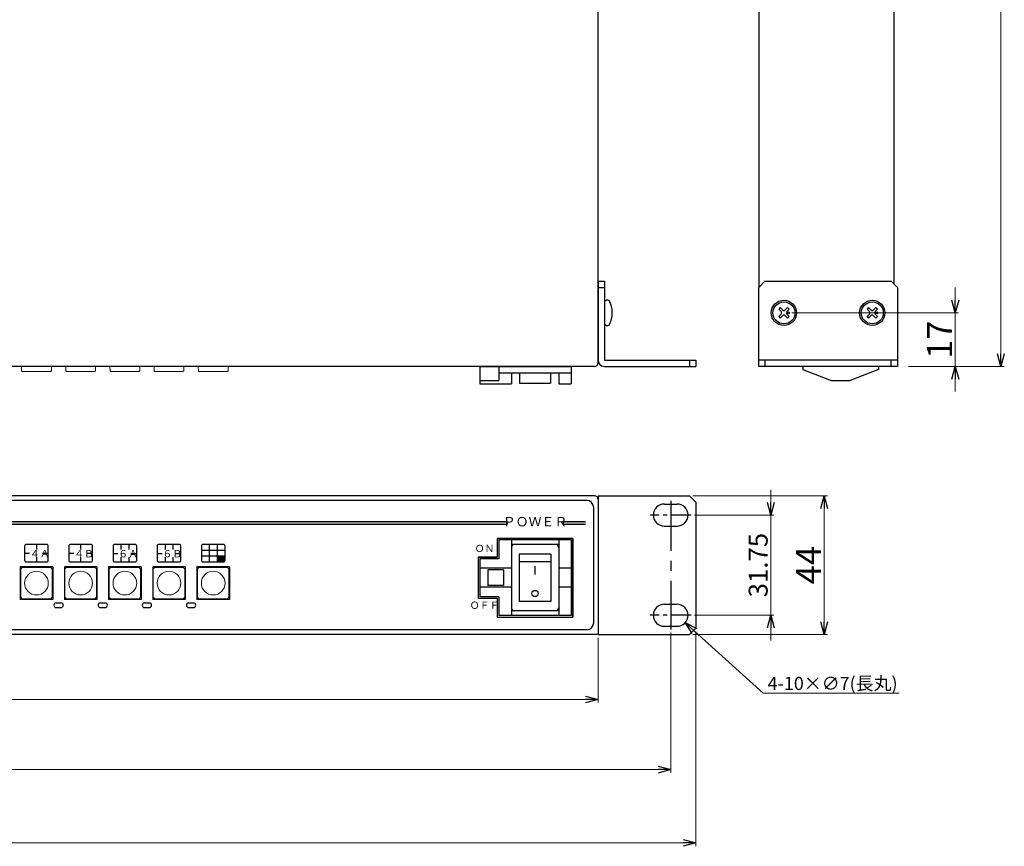
# Model space of a CAD drawing. Extents: x -303 to 341, y 117 to 642.
# Drawn here: x 29 to 341, y 117 to 379 of the extents above; entities that cross this region are included whole.
import ezdxf

# ---------------------------------------------------------------- set-up
doc = ezdxf.new("R2010")
doc.units = 0
doc.linetypes.add('CENTER', pattern=[50.8, 31.75, -6.35, 6.35, -6.35])
doc.layers.get('0').update_dxf_attribs({"linetype": 'CONTINUOUS'})
doc.layers.get('DEFPOINTS').update_dxf_attribs({"linetype": 'CONTINUOUS'})
for name, color, linetype in [('ear', 200, 'CONTINUOUS'), ('寸法', 7, 'CONTINUOUS'), ('本体', 7, 'CONTINUOUS')]:
    doc.layers.add(name, color=color, linetype=linetype)
doc.styles.add('MX_NOTE_STANDARD', font='txt.shx', dxfattribs={"height": 4.1656, "bigfont": 'extfont.shx'})
doc.styles.add('幅0.8高さ2.3', font='txt.shx', dxfattribs={"width": 0.8, "height": 2.3, "bigfont": 'extfont.shx'})
doc.dimstyles.new('ARTICS', dxfattribs={"dimtxt": 4.1656, "dimasz": 4, "dimexe": 1, "dimexo": 1, "dimgap": 1, "dimtad": 1, "dimtoh": 1, "dimdec": 1, "dimdsep": 46, "dimtxsty": 'MX_NOTE_STANDARD', "dimblk": 'OPEN30', "dimcen": 2.5, "dimclrt": 6, "dimadec": 0, "dimazin": 0, "dimtfac": 1, "dimtdec": 1, "dimtmove": 0, "dimatfit": 3, "dimldrblk": 'OPEN30', "dimfxl": 1, "dimtolj": 1, "dimtzin": 0, "dimlwd": 13, "dimlwe": 13, "dimarcsym": 0})

# ---------------------------------------------------------------- blocks, each defined once
blk = doc.blocks.new('_OPEN30')
at = {"color": 0, "linetype": 'ByBlock'}
for p, q in [((-1, 0.267949), (0, 0)), ((0, 0), (-1, -0.267949)), ((0, 0), (-1, 0))]:
    blk.add_line(p, q, dxfattribs=at)
blk = doc.blocks.new('*D2')
at = {"layer": 'DEFPOINTS', "color": 0, "linetype": 'Continuous'}
for p in [(-238.75, 186.26), (243.25, 186.26), (243.25, 118.17)]:
    blk.add_point(p, dxfattribs=at)
at = {"layer": '寸法', "color": 0, "linetype": 'Continuous', "lineweight": 13}
for p, q in [((-238.75, 185.26), (-238.75, 117.17)), ((243.25, 185.26), (243.25, 117.17)), ((-234.75, 118.17), (239.25, 118.17))]:
    blk.add_line(p, q, dxfattribs=at)
at = {"layer": '寸法', "color": 0, "linetype": 'Continuous', "lineweight": 13, "xscale": 4, "yscale": 4, "zscale": 4, "rotation": 180}
blk.add_blockref('_OPEN30', (-238.75, 118.17), dxfattribs=at)
at = {"layer": '寸法', "color": 0, "linetype": 'Continuous', "lineweight": 13, "xscale": 4, "yscale": 4, "zscale": 4}
blk.add_blockref('_OPEN30', (243.25, 118.17), dxfattribs=at)
at = {"layer": '寸法', "color": 6, "linetype": 'Continuous', "insert": (0.31, 123.17), "char_height": 8, "attachment_point": 5}
blk.add_mtext('\\A1;482', dxfattribs=at)
blk = doc.blocks.new('*D4')
at = {"layer": 'DEFPOINTS', "color": 0, "linetype": 'Continuous'}
for p in [(241.25, 228.26), (241.25, 184.26), (283.92, 184.26)]:
    blk.add_point(p, dxfattribs=at)
at = {"layer": '寸法', "color": 0, "linetype": 'Continuous', "lineweight": 13}
for p, q in [((242.25, 228.26), (284.92, 228.26)), ((283.92, 224.26), (283.92, 188.26)), ((242.25, 184.26), (284.92, 184.26))]:
    blk.add_line(p, q, dxfattribs=at)
at = {"layer": '寸法', "color": 0, "linetype": 'Continuous', "lineweight": 13, "xscale": 4, "yscale": 4, "zscale": 4}
for p, rotation in [((283.92, 228.26), 90), ((283.92, 184.26), 270)]:
    blk.add_blockref('_OPEN30', p, dxfattribs=dict(at, rotation=rotation))
at = {"layer": '寸法', "color": 6, "linetype": 'Continuous', "insert": (278.92, 206.26), "char_height": 8, "attachment_point": 5, "rotation": 90}
blk.add_mtext('\\A1;44', dxfattribs=at)
blk = doc.blocks.new('*D3')
at = {"layer": 'DEFPOINTS', "color": 0, "linetype": 'Continuous'}
for p in [(241.75, 222.14), (241.75, 190.39), (266.97, 190.39)]:
    blk.add_point(p, dxfattribs=at)
at = {"layer": '寸法', "color": 0, "linetype": 'Continuous', "lineweight": 13}
for p, q in [((266.97, 226.14), (266.97, 230.14)), ((242.75, 222.14), (267.97, 222.14)), ((266.97, 222.14), (266.97, 190.39)), ((242.75, 190.39), (267.97, 190.39)), ((266.97, 186.39), (266.97, 182.39))]:
    blk.add_line(p, q, dxfattribs=at)
at = {"layer": '寸法', "color": 0, "linetype": 'Continuous', "lineweight": 13, "xscale": 4, "yscale": 4, "zscale": 4}
for p, rotation in [((266.97, 222.14), 270), ((266.97, 190.39), 90)]:
    blk.add_blockref('_OPEN30', p, dxfattribs=dict(at, rotation=rotation))
at = {"layer": '寸法', "color": 6, "linetype": 'Continuous', "insert": (262.97, 206.26), "char_height": 6, "attachment_point": 5, "rotation": 90}
blk.add_mtext('\\A1;31.75', dxfattribs=at)
blk = doc.blocks.new('*D1')
at = {"layer": 'DEFPOINTS', "color": 0, "linetype": 'Continuous'}
for p in [(-230.75, 185.89), (235.25, 185.89), (235.25, 141.42)]:
    blk.add_point(p, dxfattribs=at)
at = {"layer": '寸法', "color": 0, "linetype": 'Continuous', "lineweight": 13}
for p, q in [((-230.75, 184.89), (-230.75, 140.42)), ((235.25, 184.89), (235.25, 140.42)), ((-226.75, 141.42), (231.25, 141.42))]:
    blk.add_line(p, q, dxfattribs=at)
at = {"layer": '寸法', "color": 0, "linetype": 'Continuous', "lineweight": 13, "xscale": 4, "yscale": 4, "zscale": 4, "rotation": 180}
blk.add_blockref('_OPEN30', (-230.75, 141.42), dxfattribs=at)
at = {"layer": '寸法', "color": 0, "linetype": 'Continuous', "lineweight": 13, "xscale": 4, "yscale": 4, "zscale": 4}
blk.add_blockref('_OPEN30', (235.25, 141.42), dxfattribs=at)
at = {"layer": '寸法', "color": 6, "linetype": 'Continuous', "insert": (0.55, 146.42), "char_height": 8, "attachment_point": 5}
blk.add_mtext('\\A1;466', dxfattribs=at)
blk = doc.blocks.new('*D11')
at = {"layer": 'DEFPOINTS', "color": 0, "linetype": 'Continuous'}
for p in [(234.66, 192.74), (239.85, 188.04)]:
    blk.add_point(p, dxfattribs=at)
at = {"layer": '寸法', "color": 0, "linetype": 'Continuous', "lineweight": 13}
for p, q in [((264.54, 165.68), (242.81, 185.35)), ((307.62, 165.68), (264.54, 165.68))]:
    blk.add_line(p, q, dxfattribs=at)
at = {"layer": '寸法', "color": 0, "linetype": 'Continuous', "lineweight": 13, "xscale": 4, "yscale": 4, "zscale": 4, "rotation": 137.8420366205822}
blk.add_blockref('_OPEN30', (239.85, 188.04), dxfattribs=at)
at = {"layer": '寸法', "color": 6, "linetype": 'Continuous', "insert": (286.58, 168.76), "char_height": 4.1656, "attachment_point": 5}
blk.add_mtext('\\A1;4-10×∅7(長丸)', dxfattribs=at)
blk = doc.blocks.new('*D36')
at = {"layer": 'DEFPOINTS', "color": 0, "linetype": 'Continuous'}
for p in [(304.93, 520.27), (309.63, 269.27), (339.91, 269.27)]:
    blk.add_point(p, dxfattribs=at)
at = {"layer": '寸法', "color": 0, "linetype": 'Continuous', "lineweight": 13}
for p, q in [((305.93, 520.27), (340.91, 520.27)), ((339.91, 516.27), (339.91, 273.27)), ((310.63, 269.27), (340.91, 269.27))]:
    blk.add_line(p, q, dxfattribs=at)
at = {"layer": '寸法', "color": 0, "linetype": 'Continuous', "lineweight": 13, "xscale": 4, "yscale": 4, "zscale": 4}
for p, rotation in [((339.91, 520.27), 90), ((339.91, 269.27), 270)]:
    blk.add_blockref('_OPEN30', p, dxfattribs=dict(at, rotation=rotation))
at = {"layer": '寸法', "color": 6, "linetype": 'Continuous', "insert": (334.91, 392.79), "char_height": 8, "attachment_point": 5, "rotation": 90}
blk.add_mtext('\\A1;251', dxfattribs=at)
blk = doc.blocks.new('*D37')
at = {"layer": 'DEFPOINTS', "color": 0, "linetype": 'Continuous'}
for p in [(272.63, 286.26), (309.63, 269.27), (325.45, 269.27)]:
    blk.add_point(p, dxfattribs=at)
at = {"layer": '寸法', "color": 0, "linetype": 'Continuous', "lineweight": 13}
for p, q in [((325.45, 290.26), (325.45, 294.26)), ((273.63, 286.26), (326.45, 286.26)), ((325.45, 286.26), (325.45, 269.27)), ((310.63, 269.27), (326.45, 269.27)), ((325.45, 265.27), (325.45, 261.27))]:
    blk.add_line(p, q, dxfattribs=at)
at = {"layer": '寸法', "color": 0, "linetype": 'Continuous', "lineweight": 13, "xscale": 4, "yscale": 4, "zscale": 4}
for p, rotation in [((325.45, 286.26), 270), ((325.45, 269.27), 90)]:
    blk.add_blockref('_OPEN30', p, dxfattribs=dict(at, rotation=rotation))
at = {"layer": '寸法', "color": 6, "linetype": 'Continuous', "insert": (320.45, 277.76), "char_height": 8, "attachment_point": 5, "rotation": 90}
blk.add_mtext('\\A1;17', dxfattribs=at)
blk = doc.blocks.new('*D38')
at = {"layer": 'DEFPOINTS', "color": 0, "linetype": 'Continuous'}
for p in [(-207.75, 184.26), (212.25, 184.26), (212.25, 163.66)]:
    blk.add_point(p, dxfattribs=at)
at = {"layer": '寸法', "color": 0, "linetype": 'Continuous', "lineweight": 13}
for p, q in [((-207.75, 183.26), (-207.75, 162.66)), ((212.25, 183.26), (212.25, 162.66)), ((-203.75, 163.66), (208.25, 163.66))]:
    blk.add_line(p, q, dxfattribs=at)
at = {"layer": '寸法', "color": 0, "linetype": 'Continuous', "lineweight": 13, "xscale": 4, "yscale": 4, "zscale": 4, "rotation": 180}
blk.add_blockref('_OPEN30', (-207.75, 163.66), dxfattribs=at)
at = {"layer": '寸法', "color": 0, "linetype": 'Continuous', "lineweight": 13, "xscale": 4, "yscale": 4, "zscale": 4}
blk.add_blockref('_OPEN30', (212.25, 163.66), dxfattribs=at)
at = {"layer": '寸法', "color": 6, "linetype": 'Continuous', "insert": (0.55, 168.66), "char_height": 8, "attachment_point": 5}
blk.add_mtext('\\A1;420', dxfattribs=at)

msp = doc.modelspace()

# ---------------------------------------------------------------- hatches: boundary and pattern name
at = {"layer": '本体'}
msp.add_hatch(color=84, dxfattribs=at).paths.add_polyline_path([(94.001, 209.163), (91.501, 209.163), (91.501, 207.313), (93.501, 207.313, 0.4142136), (94.001, 207.813)])

# ---------------------------------------------------------------- linework, layer by layer
at = {"layer": 'ear', "linetype": 'Continuous'}
for p, q in [((212.251, 296.266), (212.251, 271.266)), ((212.251, 296.266), (214.251, 296.266)), ((212.251, 294.266), (214.251, 294.266)), ((214.251, 296.266), (214.251, 271.266)), ((265.13, 296.266), (263.13, 294.266)), ((263.13, 269.266), (263.13, 294.266)), ((265.13, 296.266), (305.13, 296.266)), ((307.13, 294.266), (305.13, 296.266)), ((307.13, 294.266), (307.13, 269.266)), ((214.252, 289.884), (214.251, 282.648)), ((269.963, 287.928), (269.468, 287.433)), ((269.468, 287.433), (270.211, 286.69)), ((269.963, 287.928), (270.706, 287.185)), ((272.297, 287.928), (271.554, 287.185)), ((272.792, 287.433), (272.049, 286.69)), ((272.297, 287.928), (272.792, 287.433)), ((297.963, 287.928), (297.468, 287.433)), ((297.468, 287.433), (298.211, 286.69)), ((297.963, 287.928), (298.706, 287.185)), ((300.297, 287.928), (299.554, 287.185)), ((300.792, 287.433), (300.049, 286.69)), ((300.297, 287.928), (300.792, 287.433)), ((270.211, 285.842), (269.468, 285.099)), ((269.468, 285.099), (269.963, 284.604)), ((270.706, 285.347), (269.963, 284.604)), ((271.554, 285.347), (272.297, 284.604)), ((272.049, 285.842), (272.792, 285.099)), ((272.792, 285.099), (272.297, 284.604)), ((298.211, 285.842), (297.468, 285.099)), ((297.468, 285.099), (297.963, 284.604)), ((298.706, 285.347), (297.963, 284.604)), ((299.554, 285.347), (300.297, 284.604)), ((300.049, 285.842), (300.792, 285.099)), ((300.792, 285.099), (300.297, 284.604)), ((214.251, 271.266), (243.251, 271.266)), ((214.251, 269.266), (243.251, 269.266)), ((241.251, 271.266), (241.251, 269.266)), ((243.251, 271.266), (243.251, 269.266)), ((307.13, 271.266), (263.13, 271.266)), ((307.13, 269.266), (263.13, 269.266)), ((265.13, 271.266), (265.13, 269.266)), ((305.13, 269.266), (305.13, 271.266)), ((212.251, 228.263), (241.251, 228.263)), ((212.251, 228.263), (212.251, 184.263)), ((241.251, 228.263), (243.251, 226.263)), ((233.251, 225.638), (237.251, 225.638)), ((243.251, 226.263), (243.251, 186.263)), ((233.251, 218.638), (237.251, 218.638)), ((233.251, 193.888), (237.251, 193.888)), ((212.251, 184.263), (241.251, 184.263)), ((233.251, 186.888), (237.251, 186.888)), ((243.251, 186.263), (241.251, 184.263))]:
    msp.add_line(p, q, dxfattribs=at)
at = {"layer": 'ear', "linetype": 'CENTER', "ltscale": 0.5}
msp.add_line((235.251, 226.638), (235.251, 185.888), dxfattribs=at)
at = {"layer": 'ear', "linetype": 'CENTER', "ltscale": 0.2}
for p, q in [((241.751, 222.138), (228.751, 222.138)), ((241.751, 190.388), (228.751, 190.388))]:
    msp.add_line(p, q, dxfattribs=at)
at = {"layer": 'ear', "linetype": 'Continuous'}
for centre, radius in [((271.13, 286.266), 4), ((299.13, 286.266), 4), ((271.13, 286.266), 3.5), ((299.13, 286.266), 3.5), ((272.544, 286.266), 0.3), ((300.544, 286.266), 0.3)]:
    msp.add_circle(centre, radius, dxfattribs=at)
for centre, radius, start, end in [((215.252, 288.766), 1.5, 71.66677, 131.79998), ((208.751, 286.267), 8, 330.61663, 29.36271), ((271.13, 287.61), 0.6, 225.06749, 314.93252), ((299.13, 287.61), 0.6, 225.06749, 314.93252), ((269.786, 286.266), 0.6, 315.06749, 44.93252), ((271.13, 284.922), 0.6, 45.06749, 134.93252), ((272.474, 286.266), 0.6, 135.06749, 224.93251), ((297.786, 286.266), 0.6, 315.06749, 44.93252), ((299.13, 284.922), 0.6, 45.06749, 134.93252), ((300.474, 286.266), 0.6, 135.06749, 224.93251), ((215.251, 283.766), 1.5, 228.17935, 288.31256), ((214.251, 271.266), 2, 180, 270), ((233.251, 222.138), 3.5, 90, 270), ((237.251, 222.138), 3.5, 270, 90), ((233.251, 190.388), 3.5, 90, 270), ((237.251, 190.388), 3.5, 270, 90)]:
    msp.add_arc(centre, radius, start, end, dxfattribs=at)
at = {"layer": '本体', "color": 84, "linetype": 'Continuous'}
for p, q in [((212.251, 270.466), (212.251, 520.266)), ((263.13, 520.266), (263.13, 294.266)), ((305.93, 519.266), (305.93, 295.466)), ((211.051, 269.266), (-206.549, 269.266)), ((174.748, 269.266), (203.748, 269.266)), ((174.748, 269.266), (174.748, 263.766)), ((180.748, 269.266), (180.748, 264.766)), ((203.748, 269.266), (203.748, 263.766)), ((277.13, 269.266), (277.13, 268.266)), ((301.13, 269.266), (301.13, 268.266)), ((180.748, 267.266), (203.748, 267.266)), ((184.748, 267.266), (184.748, 263.766)), ((187.348, 267.266), (187.348, 263.966)), ((197.148, 267.266), (197.148, 263.966)), ((199.748, 267.266), (199.748, 263.766)), ((277.13, 268.266), (286.13, 264.766)), ((301.13, 268.266), (292.13, 264.766)), ((174.748, 264.766), (180.748, 264.766)), ((174.748, 263.766), (184.748, 263.766)), ((187.348, 263.966), (197.148, 263.966)), ((199.748, 263.766), (203.748, 263.766)), ((286.13, 264.766), (292.13, 264.766)), ((211.051, 228.263), (-206.549, 228.263)), ((208.751, 226.763), (-204.249, 226.763)), ((210.751, 224.763), (210.751, 187.763)), ((212.251, 227.063), (212.251, 184.263)), ((-203.749, 220.059), (183.459, 220.059)), ((-203.749, 219.259), (183.459, 219.259)), ((183.459, 220.059), (183.459, 219.259)), ((201.222, 220.059), (208.251, 220.059)), ((201.222, 220.059), (201.222, 219.259)), ((201.222, 219.259), (208.251, 219.259)), ((34.251, 212.813), (34.251, 211.251)), ((48.251, 212.813), (48.251, 211.251)), ((61.001, 212.813), (61.001, 211.251)), ((63.501, 212.813), (63.501, 211.251)), ((75.001, 212.813), (75.001, 211.251)), ((77.501, 212.813), (77.501, 211.251)), ((89.001, 212.813), (89.001, 207.313)), ((91.501, 212.813), (91.501, 207.313)), ((180.251, 214.759), (180.251, 208.759)), ((203.748, 214.259), (180.748, 214.259)), ((180.748, 214.259), (180.748, 208.259)), ((184.748, 214.259), (184.748, 190.259)), ((199.748, 212.759), (184.748, 212.759)), ((199.748, 214.259), (199.748, 190.259)), ((203.748, 214.259), (203.748, 190.259)), ((204.251, 214.759), (204.251, 189.759)), ((30.501, 210.063), (32.059, 210.063)), ((36.161, 210.063), (38.001, 210.063)), ((44.501, 210.063), (46.059, 210.063)), ((50.161, 210.063), (52.001, 210.063)), ((58.501, 210.002), (60.059, 210.002)), ((64.161, 210.002), (66.001, 210.002)), ((72.501, 210.002), (74.059, 210.002)), ((78.161, 210.002), (80.001, 210.002)), ((86.501, 210.963), (94.001, 210.963)), ((86.501, 209.163), (94.001, 209.163)), ((187.248, 209.759), (187.248, 194.759)), ((197.248, 209.759), (187.248, 209.759)), ((197.248, 209.759), (197.248, 194.759)), ((34.251, 208.768), (34.251, 207.313)), ((48.251, 208.768), (48.251, 207.313)), ((61.001, 208.768), (61.001, 207.313)), ((63.501, 208.768), (63.501, 207.313)), ((75.001, 208.768), (75.001, 207.313)), ((77.501, 208.768), (77.501, 207.313)), ((174.251, 208.759), (174.251, 195.759)), ((174.748, 208.259), (174.748, 196.259)), ((180.748, 208.259), (174.748, 208.259)), ((197.248, 207.259), (187.248, 207.259)), ((29.101, 205.713), (29.101, 195.413)), ((39.401, 205.713), (29.101, 205.713)), ((39.401, 205.713), (39.401, 195.413)), ((43.101, 205.713), (43.101, 195.413)), ((53.401, 205.713), (43.101, 205.713)), ((53.401, 205.713), (53.401, 195.413)), ((57.101, 205.713), (57.101, 195.413)), ((67.401, 205.713), (57.101, 205.713)), ((67.401, 205.713), (67.401, 195.413)), ((71.101, 205.713), (71.101, 195.413)), ((81.401, 205.713), (71.101, 205.713)), ((81.401, 205.713), (81.401, 195.413)), ((85.101, 205.713), (85.101, 195.413)), ((95.401, 205.713), (85.101, 205.713)), ((95.401, 205.713), (95.401, 195.413)), ((184.748, 205.259), (174.748, 205.259)), ((182.248, 204.759), (177.248, 204.759)), ((177.248, 204.759), (177.248, 199.759)), ((182.248, 204.759), (182.248, 199.759)), ((203.748, 205.259), (199.748, 205.259)), ((182.248, 199.759), (177.248, 199.759)), ((184.748, 199.259), (174.748, 199.259)), ((203.748, 199.259), (199.748, 199.259)), ((39.401, 195.413), (29.101, 195.413)), ((53.401, 195.413), (43.101, 195.413)), ((67.401, 195.413), (57.101, 195.413)), ((81.401, 195.413), (71.101, 195.413)), ((95.401, 195.413), (85.101, 195.413)), ((180.748, 196.259), (174.748, 196.259)), ((180.251, 195.759), (180.251, 189.759)), ((180.748, 196.259), (180.748, 190.259)), ((197.248, 194.759), (187.248, 194.759)), ((199.748, 191.759), (184.748, 191.759)), ((203.748, 190.259), (180.748, 190.259)), ((212.251, 184.263), (-207.749, 184.263)), ((208.751, 185.763), (-204.249, 185.763))]:
    msp.add_line(p, q, dxfattribs=at)
at = {"layer": '本体', "color": 84, "linetype": 'Continuous', "lineweight": 15}
for p, q in [((29.548, 267.912), (29.522, 269.266)), ((38.981, 269.266), (38.955, 267.912)), ((43.548, 267.912), (43.522, 269.266)), ((52.981, 269.266), (52.955, 267.912)), ((57.548, 267.912), (57.522, 269.266)), ((66.981, 269.266), (66.955, 267.912)), ((71.548, 267.912), (71.522, 269.266)), ((80.981, 269.266), (80.955, 267.912)), ((85.548, 267.912), (85.522, 269.266)), ((94.981, 269.266), (94.955, 267.912)), ((38.755, 267.716), (29.748, 267.716)), ((52.755, 267.716), (43.748, 267.716)), ((66.755, 267.716), (57.748, 267.716)), ((80.755, 267.716), (71.748, 267.716)), ((94.755, 267.716), (85.748, 267.716)), ((29.751, 205.563), (29.251, 205.063)), ((29.251, 205.063), (29.251, 196.063)), ((38.751, 205.563), (29.751, 205.563)), ((39.251, 205.063), (38.751, 205.563)), ((39.251, 196.063), (39.251, 205.063)), ((43.751, 205.563), (43.251, 205.063)), ((43.251, 205.063), (43.251, 196.063)), ((52.751, 205.563), (43.751, 205.563)), ((53.251, 205.063), (52.751, 205.563)), ((53.251, 196.063), (53.251, 205.063)), ((57.751, 205.563), (57.251, 205.063)), ((57.251, 205.063), (57.251, 196.063)), ((66.751, 205.563), (57.751, 205.563)), ((67.251, 205.063), (66.751, 205.563)), ((67.251, 196.063), (67.251, 205.063)), ((71.751, 205.563), (71.251, 205.063)), ((71.251, 205.063), (71.251, 196.063)), ((80.751, 205.563), (71.751, 205.563)), ((81.251, 205.063), (80.751, 205.563)), ((81.251, 196.063), (81.251, 205.063)), ((85.751, 205.563), (85.251, 205.063)), ((85.251, 205.063), (85.251, 196.063)), ((94.751, 205.563), (85.751, 205.563)), ((95.251, 205.063), (94.751, 205.563)), ((95.251, 196.063), (95.251, 205.063)), ((29.251, 196.063), (29.751, 195.563)), ((29.751, 195.563), (38.751, 195.563)), ((38.751, 195.563), (39.251, 196.063)), ((43.251, 196.063), (43.751, 195.563)), ((43.751, 195.563), (52.751, 195.563)), ((52.751, 195.563), (53.251, 196.063)), ((57.251, 196.063), (57.751, 195.563)), ((57.751, 195.563), (66.751, 195.563)), ((66.751, 195.563), (67.251, 196.063)), ((71.251, 196.063), (71.751, 195.563)), ((71.751, 195.563), (80.751, 195.563)), ((80.751, 195.563), (81.251, 196.063)), ((85.251, 196.063), (85.751, 195.563)), ((85.751, 195.563), (94.751, 195.563)), ((94.751, 195.563), (95.251, 196.063))]:
    msp.add_line(p, q, dxfattribs=at)
at = {"layer": '本体', "color": 84}
for p, q in [((204.251, 214.759), (180.251, 214.759)), ((180.251, 214.759), (204.251, 214.759)), ((180.251, 214.759), (180.251, 208.759)), ((204.251, 189.759), (204.251, 214.759)), ((174.251, 208.759), (174.251, 195.759)), ((180.251, 208.759), (174.251, 208.759)), ((174.251, 208.759), (180.251, 208.759)), ((40.501, 194.313), (42.001, 194.313)), ((54.501, 194.313), (56.001, 194.313)), ((68.501, 194.313), (70.001, 194.313)), ((82.501, 194.313), (84.001, 194.313)), ((174.251, 195.759), (180.251, 195.759)), ((174.251, 195.759), (180.251, 195.759)), ((180.251, 195.759), (180.251, 189.759)), ((40.501, 192.813), (42.001, 192.813)), ((54.501, 192.813), (56.001, 192.813)), ((68.501, 192.813), (70.001, 192.813)), ((82.501, 192.813), (84.001, 192.813)), ((180.251, 189.759), (204.251, 189.759)), ((180.251, 189.759), (204.251, 189.759))]:
    msp.add_line(p, q, dxfattribs=at)
at = {"layer": '本体', "color": 84, "linetype": 'Continuous'}
for points in [[(31.001, 207.313), (37.501, 207.313, 0.4142136), (38.001, 207.813), (38.001, 212.313, 0.4142136), (37.501, 212.813), (31.001, 212.813, 0.4142136), (30.501, 212.313), (30.501, 207.813, 0.4142136)], [(45.001, 207.313), (51.501, 207.313, 0.4142136), (52.001, 207.813), (52.001, 212.313, 0.4142136), (51.501, 212.813), (45.001, 212.813, 0.4142136), (44.501, 212.313), (44.501, 207.813, 0.4142136)], [(59.001, 207.313), (65.501, 207.313, 0.4142136), (66.001, 207.813), (66.001, 212.313, 0.4142136), (65.501, 212.813), (59.001, 212.813, 0.4142136), (58.501, 212.313), (58.501, 207.813, 0.4142136)], [(73.001, 207.313), (79.501, 207.313, 0.4142136), (80.001, 207.813), (80.001, 212.313, 0.4142136), (79.501, 212.813), (73.001, 212.813, 0.4142136), (72.501, 212.313), (72.501, 207.813, 0.4142136)], [(87.001, 207.313), (93.501, 207.313, 0.4142136), (94.001, 207.813), (94.001, 212.313, 0.4142136), (93.501, 212.813), (87.001, 212.813, 0.4142136), (86.501, 212.313), (86.501, 207.813, 0.4142136)]]:
    msp.add_lwpolyline(points, format="xyb", close=True, dxfattribs=at)
at = {"layer": '本体', "color": 84, "linetype": 'Continuous', "lineweight": 15}
for centre in [(34.251, 200.563), (48.251, 200.563), (62.251, 200.563), (76.251, 200.563), (90.251, 200.563)]:
    msp.add_circle(centre, 3.75, dxfattribs=at)
at = {"layer": '本体', "color": 84, "linetype": 'Continuous'}
msp.add_circle((192.248, 197.271), 1, dxfattribs=at)
for centre, radius, start, end in [((211.051, 270.466), 1.2, 270, 0), ((211.051, 227.063), 1.2, 0, 90), ((208.751, 224.763), 2, 0, 90), ((185.748, 211.759), 1, 90, 180), ((198.748, 211.759), 1, 0, 90), ((185.748, 192.759), 1, 180, 270), ((198.748, 192.759), 1, 270, 0), ((208.751, 187.763), 2, 270, 0)]:
    msp.add_arc(centre, radius, start, end, dxfattribs=at)
at = {"layer": '本体', "color": 84, "linetype": 'Continuous', "lineweight": 15}
for centre, start, end in [((29.748, 267.916), 181.08092, 270), ((38.755, 267.916), 270, 358.91908), ((43.748, 267.916), 181.08092, 270), ((52.755, 267.916), 270, 358.91908), ((57.748, 267.916), 181.08092, 270), ((66.755, 267.916), 270, 358.91908), ((71.748, 267.916), 181.08092, 270), ((80.755, 267.916), 270, 358.91908), ((85.748, 267.916), 181.08092, 270), ((94.755, 267.916), 270, 358.91908)]:
    msp.add_arc(centre, 0.2, start, end, dxfattribs=at)
at = {"layer": '本体', "color": 84}
for centre, start, end in [((40.501, 193.563), 90, 270), ((42.001, 193.563), 270, 90), ((54.501, 193.563), 90, 270), ((56.001, 193.563), 270, 90), ((68.501, 193.563), 90, 270), ((70.001, 193.563), 270, 90), ((82.501, 193.563), 90, 270), ((84.001, 193.563), 270, 90)]:
    msp.add_arc(centre, 0.75, start, end, dxfattribs=at)
at = {"layer": '本体', "color": 84, "linetype": 'Continuous'}
for points in [[(-203.749, 219.259), (183.459, 219.259), (-203.749, 220.059), (183.459, 220.059)], [(201.222, 219.259), (208.251, 219.259), (201.222, 220.059), (208.251, 220.059)], [(192.448, 203.271), (192.448, 206.021), (192.048, 203.271), (192.048, 206.021)]]:
    msp.add_solid(points, dxfattribs=at)

# ---------------------------------------------------------------- texts
at = {"layer": '本体', "color": 84, "linetype": 'Continuous', "style": '幅0.8高さ2.3'}
for s, insert, char_height, width, attachment_point in [('ＰＯＷＥＲ', (192.251, 219.659), 3, 13.53714, 5), ('ＯＮ', (176.251, 211.259), 2.3, 3.63684, 5), ('４Ａ', (32.163, 211.047), 2.3, 4.5888, 1), ('４Ｂ', (46.163, 211.047), 2.3, 4.5888, 1), ('６Ａ', (60.163, 211.047), 2.3, 4.5888, 1), ('６Ｂ', (74.163, 211.047), 2.3, 4.5888, 1), ('ＯＦＦ', (176.251, 193.259), 2.3, 6.0939, 5)]:
    msp.add_mtext(s, dxfattribs=dict(at, insert=insert, char_height=char_height, width=width, attachment_point=attachment_point))

# ---------------------------------------------------------------- dimensions: what is measured, and where the dimension line sits
at = {"layer": '寸法', "linetype": 'Continuous'}
for base, p1, p2, override, picture, middle in [((339.908, 269.266), (304.93, 520.266), (309.63, 269.266), {"dimtxt": 8, "dimdec": 0, "dimtxsty": 'Standard'}, '*D36', (339.908, 392.788)), ((325.454, 269.266), (272.63, 286.263), (309.63, 269.266), {"dimtxt": 8, "dimdec": 0, "dimtxsty": 'Standard'}, '*D37', (325.454, 277.762)), ((283.925, 184.263), (241.251, 228.263), (241.251, 184.263), {"dimtxt": 8, "dimtxsty": 'Standard'}, '*D4', (283.925, 206.263)), ((266.969, 190.388), (241.751, 222.138), (241.751, 190.388), {"dimtxt": 6, "dimdec": 2, "dimtxsty": 'Standard'}, '*D3', (266.969, 206.263))]:
    dim = msp.add_linear_dim(base=base, p1=p1, p2=p2, angle=90, dimstyle='ARTICS', override=override, dxfattribs=at)
    dim.commit()
    dim.dimension.update_dxf_attribs({"geometry": picture, "text_midpoint": middle, "dimtype": 160})
dim = msp.add_diameter_dim_2p(p1=(234.657, 192.737), p2=(239.846, 188.039), text='4-10×<>(長丸)', dimstyle='ARTICS', override={"dimcen": 0, "dimtofl": 0}, dxfattribs=at)
dim.commit()
dim.dimension.update_dxf_attribs({"geometry": '*D11', "text_midpoint": (286.581, 165.677), "dimtype": 163})
for base, p1, p2, picture, middle in [((243.251, 118.172), (-238.749, 186.263), (243.251, 186.263), '*D2', (0.309, 118.172)), ((235.251, 141.42), (-230.749, 185.888), (235.251, 185.888), '*D1', (0.554, 141.42)), ((212.251, 163.659), (-207.749, 184.263), (212.251, 184.263), '*D38', (0.554, 163.659))]:
    dim = msp.add_linear_dim(base=base, p1=p1, p2=p2, dimstyle='ARTICS', override={"dimtxt": 8, "dimtxsty": 'Standard'}, dxfattribs=at)
    dim.commit()
    dim.dimension.update_dxf_attribs({"geometry": picture, "text_midpoint": middle, "dimtype": 160})

doc.saveas('drawing.dxf')
